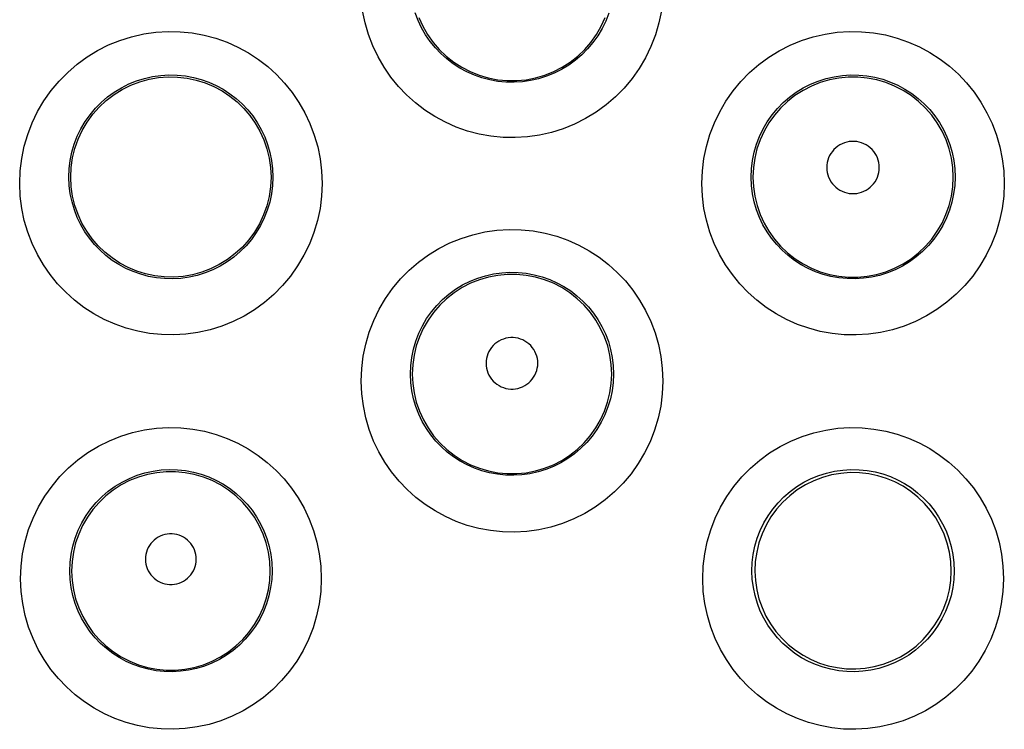
# Model space of a CAD drawing. Units: millimetres. Extents: x -52 to 97, y -25 to 49.
# Drawn here: x -10 to -6, y -4 to -1 of the extents above; entities that cross this region are included whole.
import ezdxf

# ---------------------------------------------------------------- set-up
doc = ezdxf.new("R2010")
doc.units = ezdxf.units.MM
doc.header["$LTSCALE"] = 16.335
doc.layers.get('0').update_dxf_attribs({"linetype": 'CONTINUOUS'})

msp = doc.modelspace()

# ---------------------------------------------------------------- linework, layer by layer
at = {"color": 253, "linetype": 'CONTINUOUS'}
for points in [[(-7.6536, -0.7108), (-7.6638, -0.76), (-7.6782, -0.8084), (-7.6966, -0.8557), (-7.7185, -0.9011), (-7.7441, -0.9444), (-7.7732, -0.9857), (-7.8054, -1.0243), (-7.8406, -1.06), (-7.8787, -1.0929), (-7.9191, -1.1224), (-7.9616, -1.1484), (-8.0064, -1.171), (-8.0525, -1.1898), (-8.1, -1.2048), (-8.1489, -1.2159), (-8.198, -1.223), (-8.2474, -1.226), (-8.2971, -1.2251), (-8.3461, -1.2203), (-8.3942, -1.2115), (-8.4415, -1.199), (-8.4873, -1.1829), (-8.5315, -1.1633), (-8.5741, -1.1402), (-8.6145, -1.1141), (-8.6527, -1.0848), (-8.6888, -1.0525), (-8.7221, -1.0176), (-8.7526, -0.98), (-8.7804, -0.9398), (-8.8049, -0.8976), (-8.826, -0.8532), (-8.8439, -0.8067), (-8.8579, -0.759), (-8.868, -0.7104)], [(-7.8676, -0.7204), (-7.88, -0.7521), (-7.8949, -0.7827), (-7.9122, -0.8119), (-7.9318, -0.8395), (-7.9536, -0.8655), (-7.9774, -0.8895), (-8.003, -0.9116), (-8.0303, -0.9314), (-8.0591, -0.9489), (-8.0892, -0.9641), (-8.1204, -0.9767), (-8.1525, -0.9868), (-8.1853, -0.9942), (-8.2185, -0.999), (-8.252, -1.0011), (-8.2854, -1.0004), (-8.3184, -0.9972), (-8.351, -0.9913), (-8.3828, -0.9829), (-8.4137, -0.9721), (-8.4436, -0.9589), (-8.4722, -0.9434), (-8.4996, -0.9258), (-8.5254, -0.9061), (-8.5497, -0.8845), (-8.5722, -0.861), (-8.5929, -0.8357), (-8.6116, -0.8088), (-8.6281, -0.7803), (-8.6425, -0.7504), (-8.6545, -0.7193)], [(-10.2607, -1.4122), (-10.2586, -1.3608), (-10.2525, -1.3104), (-10.2423, -1.2611), (-10.228, -1.2126), (-10.2097, -1.1651), (-10.1878, -1.1197), (-10.1623, -1.0763), (-10.1332, -1.0349), (-10.101, -0.9963), (-10.0658, -0.9606), (-10.0277, -0.9276), (-9.9873, -0.8981), (-9.9446, -0.872), (-9.8998, -0.8494), (-9.8535, -0.8306), (-9.8059, -0.8157), (-9.757, -0.8046), (-9.7077, -0.7976), (-9.6582, -0.7946), (-9.6084, -0.7957), (-9.5594, -0.8007), (-9.5113, -0.8096), (-9.4639, -0.8224), (-9.4182, -0.8386), (-9.3741, -0.8584), (-9.3315, -0.8817), (-9.2912, -0.908), (-9.2532, -0.9374), (-9.2173, -0.9698), (-9.1843, -1.0048), (-9.154, -1.0424), (-9.1265, -1.0826), (-9.1023, -1.1248), (-9.0814, -1.1691), (-9.0638, -1.2154), (-9.0501, -1.2629), (-9.0403, -1.3114), (-9.0343, -1.3612), (-9.0321, -1.4122)], [(-7.4894, -1.4123), (-7.4873, -1.361), (-7.4812, -1.3108), (-7.4711, -1.2617), (-7.4569, -1.2134), (-7.4388, -1.1661), (-7.417, -1.1207), (-7.3917, -1.0775), (-7.3627, -1.0362), (-7.3308, -0.9976), (-7.2958, -0.9619), (-7.2579, -0.9289), (-7.2177, -0.8994), (-7.1753, -0.8733), (-7.1307, -0.8505), (-7.0848, -0.8316), (-7.0374, -0.8165), (-6.9887, -0.8053), (-6.9397, -0.798), (-6.8903, -0.7948), (-6.8406, -0.7956), (-6.7917, -0.8003), (-6.7434, -0.8089), (-6.6959, -0.8214), (-6.6499, -0.8375), (-6.6055, -0.8571), (-6.5627, -0.8803), (-6.522, -0.9066), (-6.4836, -0.9361), (-6.4473, -0.9687), (-6.4139, -1.0038), (-6.3834, -1.0417), (-6.3556, -1.0821), (-6.3312, -1.1245), (-6.3102, -1.169), (-6.2926, -1.2154), (-6.2788, -1.2631), (-6.269, -1.3117), (-6.263, -1.3614), (-6.2608, -1.4123)], [(-10.0609, -1.3865), (-10.0596, -1.3523), (-10.0554, -1.3183), (-10.0485, -1.2849), (-10.0389, -1.2522), (-10.0267, -1.2204), (-10.0119, -1.1898), (-9.9946, -1.1605), (-9.9751, -1.1328), (-9.9533, -1.1068), (-9.9295, -1.0827), (-9.9039, -1.0606), (-9.8766, -1.0407), (-9.8477, -1.0231), (-9.8176, -1.0079), (-9.7863, -0.9953), (-9.7541, -0.9852), (-9.7212, -0.9778), (-9.6879, -0.973), (-9.6544, -0.9711), (-9.6209, -0.9718), (-9.5878, -0.9752), (-9.5552, -0.9812), (-9.5234, -0.9897), (-9.4924, -1.0007), (-9.4626, -1.014), (-9.434, -1.0296), (-9.4068, -1.0474), (-9.381, -1.0672), (-9.357, -1.0889), (-9.3346, -1.1125), (-9.3141, -1.1379), (-9.2957, -1.1648), (-9.2794, -1.1932), (-9.2652, -1.2231), (-9.2535, -1.2541), (-9.2442, -1.2861), (-9.2375, -1.319), (-9.2334, -1.3525), (-9.2322, -1.3865)], [(-7.2896, -1.3865), (-7.2883, -1.3524), (-7.2842, -1.3186), (-7.2773, -1.2853), (-7.2678, -1.2527), (-7.2556, -1.221), (-7.2409, -1.1905), (-7.2238, -1.1613), (-7.2043, -1.1336), (-7.1828, -1.1076), (-7.1591, -1.0835), (-7.1336, -1.0614), (-7.1065, -1.0415), (-7.0778, -1.0239), (-7.0478, -1.0087), (-7.0168, -0.9959), (-6.9847, -0.9857), (-6.952, -0.9782), (-6.9188, -0.9733), (-6.8854, -0.9711), (-6.852, -0.9717), (-6.8189, -0.9748), (-6.7862, -0.9807), (-6.7543, -0.989), (-6.7232, -0.9999), (-6.6932, -1.0131), (-6.6644, -1.0287), (-6.6369, -1.0464), (-6.6109, -1.0663), (-6.5865, -1.0881), (-6.564, -1.1118), (-6.5433, -1.1373), (-6.5247, -1.1644), (-6.5082, -1.193), (-6.494, -1.223), (-6.4822, -1.2541), (-6.4729, -1.2862), (-6.4662, -1.3191), (-6.4622, -1.3526), (-6.4609, -1.3865)], [(-6.7686, -1.3474), (-6.7691, -1.3371), (-6.7706, -1.3272), (-6.7729, -1.3174), (-6.7762, -1.3079), (-6.7805, -1.2987), (-6.7855, -1.2899), (-6.7914, -1.2817), (-6.7981, -1.274), (-6.8054, -1.267), (-6.8134, -1.2608), (-6.822, -1.2553), (-6.831, -1.2506), (-6.8404, -1.2469), (-6.8502, -1.244), (-6.8602, -1.2421), (-6.8703, -1.2412), (-6.8805, -1.2412), (-6.8906, -1.2421), (-6.9006, -1.244), (-6.9104, -1.2469), (-6.9198, -1.2506), (-6.9288, -1.2553), (-6.9374, -1.2608), (-6.9454, -1.267), (-6.9527, -1.274), (-6.9594, -1.2817), (-6.9653, -1.2899), (-6.9704, -1.2987), (-6.9746, -1.3079), (-6.9779, -1.3175), (-6.9803, -1.3272), (-6.9817, -1.3372), (-6.9822, -1.3474)], [(-6.9822, -1.3474), (-6.9816, -1.3577), (-6.9802, -1.3676), (-6.9778, -1.3773), (-6.9745, -1.3868), (-6.9702, -1.3961), (-6.9651, -1.4048), (-6.9592, -1.4129), (-6.9525, -1.4206), (-6.9452, -1.4275), (-6.9373, -1.4337), (-6.9287, -1.4392), (-6.9197, -1.4438), (-6.9103, -1.4475), (-6.9005, -1.4504), (-6.8906, -1.4523), (-6.8805, -1.4532), (-6.8703, -1.4532), (-6.8603, -1.4523), (-6.8503, -1.4504), (-6.8405, -1.4475), (-6.8311, -1.4438), (-6.8222, -1.4392), (-6.8136, -1.4337), (-6.8056, -1.4275), (-6.7983, -1.4206), (-6.7916, -1.4129), (-6.7857, -1.4048), (-6.7806, -1.396), (-6.7764, -1.3868), (-6.773, -1.3773), (-6.7706, -1.3676), (-6.7692, -1.3576), (-6.7686, -1.3474)], [(-9.2322, -1.3865), (-9.2337, -1.4206), (-9.238, -1.4544), (-9.245, -1.4877), (-9.2548, -1.5203), (-9.2672, -1.552), (-9.2821, -1.5825), (-9.2994, -1.6116), (-9.3191, -1.6392), (-9.3409, -1.665), (-9.3647, -1.689), (-9.3903, -1.7109), (-9.4176, -1.7306), (-9.4464, -1.7481), (-9.4764, -1.7631), (-9.5076, -1.7756), (-9.5396, -1.7856), (-9.5724, -1.7929), (-9.6055, -1.7976), (-9.6388, -1.7995), (-9.672, -1.7988), (-9.7049, -1.7955), (-9.7372, -1.7895), (-9.7688, -1.7811), (-9.7995, -1.7703), (-9.8291, -1.7572), (-9.8575, -1.7419), (-9.8846, -1.7244), (-9.9103, -1.7048), (-9.9343, -1.6834), (-9.9567, -1.66), (-9.9772, -1.6349), (-9.9958, -1.6082), (-10.0123, -1.5799), (-10.0267, -1.5501), (-10.0387, -1.5191), (-10.0482, -1.487), (-10.0551, -1.4541), (-10.0594, -1.4205), (-10.0609, -1.3865)], [(-6.4609, -1.3865), (-6.4624, -1.4205), (-6.4667, -1.4543), (-6.4737, -1.4876), (-6.4835, -1.5201), (-6.4958, -1.5517), (-6.5107, -1.5822), (-6.528, -1.6113), (-6.5475, -1.6388), (-6.5693, -1.6646), (-6.593, -1.6886), (-6.6186, -1.7105), (-6.6458, -1.7303), (-6.6745, -1.7477), (-6.7045, -1.7627), (-6.7355, -1.7753), (-6.7675, -1.7853), (-6.8002, -1.7927), (-6.8332, -1.7974), (-6.8665, -1.7995), (-6.8997, -1.7988), (-6.9326, -1.7956), (-6.965, -1.7897), (-6.9967, -1.7814), (-7.0275, -1.7706), (-7.0573, -1.7574), (-7.0858, -1.7421), (-7.113, -1.7246), (-7.1388, -1.705), (-7.1629, -1.6834), (-7.1854, -1.66), (-7.206, -1.6348), (-7.2246, -1.608), (-7.2411, -1.5797), (-7.2554, -1.5499), (-7.2674, -1.5189), (-7.2769, -1.4869), (-7.2838, -1.454), (-7.2881, -1.4204), (-7.2896, -1.3865)], [(-9.0321, -1.4122), (-9.0344, -1.4635), (-9.0407, -1.5137), (-9.051, -1.5629), (-9.0654, -1.6113), (-9.0838, -1.6587), (-9.1058, -1.704), (-9.1315, -1.7473), (-9.1607, -1.7885), (-9.1929, -1.827), (-9.2281, -1.8626), (-9.2663, -1.8954), (-9.3067, -1.9248), (-9.3493, -1.9507), (-9.3941, -1.9731), (-9.4402, -1.9918), (-9.4876, -2.0066), (-9.5364, -2.0175), (-9.5855, -2.0245), (-9.6348, -2.0274), (-9.6843, -2.0263), (-9.7331, -2.0214), (-9.7809, -2.0126), (-9.8279, -2), (-9.8734, -1.9839), (-9.9173, -1.9644), (-9.9595, -1.9414), (-9.9997, -1.9154), (-10.0376, -1.8863), (-10.0734, -1.8542), (-10.1065, -1.8195), (-10.1369, -1.7822), (-10.1646, -1.7422), (-10.189, -1.7001), (-10.2101, -1.6559), (-10.228, -1.6095), (-10.2421, -1.5619), (-10.2521, -1.5133), (-10.2583, -1.4634), (-10.2607, -1.4122)], [(-6.2608, -1.4123), (-6.2631, -1.4635), (-6.2694, -1.5137), (-6.2797, -1.5628), (-6.2941, -1.6111), (-6.3124, -1.6584), (-6.3344, -1.7036), (-6.3599, -1.7469), (-6.3891, -1.7881), (-6.4212, -1.8265), (-6.4563, -1.8621), (-6.4944, -1.8949), (-6.5347, -1.9243), (-6.5771, -1.9502), (-6.6218, -1.9727), (-6.6678, -1.9914), (-6.7151, -2.0063), (-6.7638, -2.0173), (-6.8127, -2.0244), (-6.862, -2.0274), (-6.9115, -2.0265), (-6.9603, -2.0216), (-7.0082, -2.0129), (-7.0554, -2.0004), (-7.1011, -1.9844), (-7.1451, -1.9649), (-7.1876, -1.9419), (-7.2279, -1.9158), (-7.266, -1.8866), (-7.302, -1.8544), (-7.3352, -1.8196), (-7.3656, -1.7822), (-7.3934, -1.7421), (-7.4178, -1.7), (-7.4389, -1.6557), (-7.4568, -1.6093), (-7.4708, -1.5617), (-7.4808, -1.5132), (-7.487, -1.4633), (-7.4894, -1.4123)], [(-8.8734, -2.2152), (-8.8713, -2.1638), (-8.8652, -2.1135), (-8.855, -2.0643), (-8.8408, -2.0159), (-8.8225, -1.9685), (-8.8007, -1.9232), (-8.7752, -1.8799), (-8.7461, -1.8386), (-8.714, -1.8001), (-8.6789, -1.7645), (-8.6408, -1.7316), (-8.6006, -1.7022), (-8.5581, -1.6763), (-8.5134, -1.6537), (-8.4673, -1.635), (-8.4199, -1.6201), (-8.3711, -1.6091), (-8.3221, -1.6021), (-8.2728, -1.5991), (-8.2232, -1.6002), (-8.1744, -1.6051), (-8.1264, -1.6139), (-8.0793, -1.6266), (-8.0336, -1.6428), (-7.9897, -1.6624), (-7.9473, -1.6856), (-7.9071, -1.7118), (-7.8691, -1.7411), (-7.8333, -1.7734), (-7.8002, -1.8083), (-7.77, -1.8458), (-7.7425, -1.8859), (-7.7183, -1.9281), (-7.6974, -1.9723), (-7.6798, -2.0185), (-7.666, -2.066), (-7.6562, -2.1145), (-7.6502, -2.1642), (-7.648, -2.2152)], [(-8.6736, -2.1865), (-8.6723, -2.1524), (-8.6682, -2.1185), (-8.6613, -2.0852), (-8.6517, -2.0526), (-8.6395, -2.0209), (-8.6247, -1.9904), (-8.6076, -1.9612), (-8.5881, -1.9336), (-8.5664, -1.9077), (-8.5427, -1.8837), (-8.5172, -1.8617), (-8.49, -1.8419), (-8.4613, -1.8244), (-8.4313, -1.8093), (-8.4002, -1.7967), (-8.3681, -1.7867), (-8.3354, -1.7793), (-8.3022, -1.7746), (-8.2689, -1.7726), (-8.2356, -1.7733), (-8.2026, -1.7766), (-8.1702, -1.7826), (-8.1385, -1.791), (-8.1077, -1.8019), (-8.078, -1.8152), (-8.0496, -1.8307), (-8.0224, -1.8483), (-7.9968, -1.8681), (-7.9727, -1.8897), (-7.9504, -1.9132), (-7.93, -1.9385), (-7.9116, -1.9653), (-7.8953, -1.9937), (-7.8812, -2.0234), (-7.8694, -2.0544), (-7.8602, -2.0864), (-7.8535, -2.1192), (-7.8494, -2.1526), (-7.8482, -2.1865)], [(-8.1559, -2.143), (-8.1564, -2.1329), (-8.1578, -2.1231), (-8.1602, -2.1135), (-8.1634, -2.1041), (-8.1676, -2.095), (-8.1726, -2.0864), (-8.1783, -2.0783), (-8.1849, -2.0707), (-8.1921, -2.0638), (-8.2, -2.0577), (-8.2085, -2.0523), (-8.2173, -2.0477), (-8.2266, -2.044), (-8.2363, -2.0412), (-8.2461, -2.0393), (-8.256, -2.0384), (-8.2661, -2.0384), (-8.2761, -2.0393), (-8.2859, -2.0412), (-8.2955, -2.044), (-8.3048, -2.0477), (-8.3137, -2.0523), (-8.3222, -2.0577), (-8.33, -2.0639), (-8.3372, -2.0707), (-8.3438, -2.0783), (-8.3496, -2.0864), (-8.3546, -2.095), (-8.3588, -2.1041), (-8.362, -2.1135), (-8.3643, -2.1231), (-8.3657, -2.1329), (-8.3662, -2.143)], [(-8.3662, -2.143), (-8.3657, -2.1531), (-8.3643, -2.1629), (-8.3619, -2.1725), (-8.3586, -2.1818), (-8.3544, -2.1909), (-8.3494, -2.1995), (-8.3436, -2.2076), (-8.337, -2.2151), (-8.3298, -2.2219), (-8.322, -2.228), (-8.3135, -2.2334), (-8.3047, -2.2379), (-8.2954, -2.2416), (-8.2858, -2.2444), (-8.276, -2.2463), (-8.2661, -2.2472), (-8.2561, -2.2472), (-8.2462, -2.2463), (-8.2364, -2.2444), (-8.2268, -2.2416), (-8.2175, -2.2379), (-8.2087, -2.2334), (-8.2002, -2.228), (-8.1924, -2.2219), (-8.1852, -2.2151), (-8.1786, -2.2075), (-8.1728, -2.1995), (-8.1678, -2.1909), (-8.1636, -2.1818), (-8.1603, -2.1725), (-8.1579, -2.1629), (-8.1565, -2.1531), (-8.1559, -2.143)], [(-7.8482, -2.1865), (-7.8497, -2.2205), (-7.854, -2.2543), (-7.8611, -2.2875), (-7.8708, -2.32), (-7.8832, -2.3516), (-7.8982, -2.382), (-7.9155, -2.4111), (-7.9351, -2.4385), (-7.9569, -2.4643), (-7.9807, -2.4881), (-8.0063, -2.5099), (-8.0335, -2.5295), (-8.0622, -2.5469), (-8.0921, -2.5618), (-8.1232, -2.5742), (-8.1551, -2.584), (-8.1877, -2.5913), (-8.2207, -2.5959), (-8.2538, -2.5978), (-8.2869, -2.597), (-8.3196, -2.5936), (-8.3518, -2.5877), (-8.3831, -2.5793), (-8.4136, -2.5685), (-8.4431, -2.5554), (-8.4712, -2.5402), (-8.4982, -2.5228), (-8.5236, -2.5034), (-8.5475, -2.4821), (-8.5697, -2.4589), (-8.5902, -2.4339), (-8.6087, -2.4073), (-8.6251, -2.3792), (-8.6394, -2.3496), (-8.6514, -2.3187), (-8.6609, -2.2868), (-8.6678, -2.2539), (-8.6721, -2.2204), (-8.6736, -2.1865)], [(-7.648, -2.2152), (-7.6504, -2.2665), (-7.6567, -2.3167), (-7.667, -2.3658), (-7.6815, -2.4142), (-7.6999, -2.4615), (-7.722, -2.5067), (-7.7477, -2.5499), (-7.7769, -2.5911), (-7.8091, -2.6294), (-7.8443, -2.6649), (-7.8825, -2.6976), (-7.9229, -2.7268), (-7.9654, -2.7526), (-8.0101, -2.7749), (-8.0561, -2.7934), (-8.1034, -2.8081), (-8.1521, -2.8189), (-8.201, -2.8258), (-8.2501, -2.8286), (-8.2995, -2.8274), (-8.348, -2.8225), (-8.3956, -2.8136), (-8.4425, -2.801), (-8.4877, -2.785), (-8.5313, -2.7655), (-8.5734, -2.7426), (-8.6133, -2.7167), (-8.651, -2.6878), (-8.6866, -2.6559), (-8.7196, -2.6213), (-8.7498, -2.5841), (-8.7774, -2.5444), (-8.8017, -2.5025), (-8.8228, -2.4584), (-8.8406, -2.4122), (-8.8547, -2.3647), (-8.8647, -2.3161), (-8.871, -2.2663), (-8.8734, -2.2152)], [(-10.2573, -3.0181), (-10.2551, -2.9666), (-10.249, -2.9163), (-10.2388, -2.867), (-10.2245, -2.8185), (-10.2061, -2.7712), (-10.1842, -2.7258), (-10.1586, -2.6826), (-10.1294, -2.6413), (-10.0972, -2.6029), (-10.062, -2.5674), (-10.0239, -2.5347), (-9.9835, -2.5054), (-9.941, -2.4796), (-9.8962, -2.4572), (-9.8502, -2.4386), (-9.8027, -2.424), (-9.7539, -2.4132), (-9.7049, -2.4064), (-9.6557, -2.4037), (-9.6063, -2.4049), (-9.5577, -2.41), (-9.51, -2.419), (-9.4631, -2.4318), (-9.4179, -2.448), (-9.3743, -2.4677), (-9.3323, -2.4908), (-9.2925, -2.5169), (-9.2549, -2.5459), (-9.2195, -2.578), (-9.1868, -2.6127), (-9.1568, -2.6499), (-9.1295, -2.6897), (-9.1055, -2.7316), (-9.0847, -2.7756), (-9.0672, -2.8216), (-9.0534, -2.869), (-9.0437, -2.9174), (-9.0377, -2.9671), (-9.0354, -3.0181)], [(-7.4859, -3.0182), (-7.4838, -2.9669), (-7.4777, -2.9168), (-7.4676, -2.8677), (-7.4534, -2.8194), (-7.4352, -2.7722), (-7.4134, -2.727), (-7.388, -2.6839), (-7.3591, -2.6427), (-7.3271, -2.6044), (-7.2922, -2.5689), (-7.2543, -2.5362), (-7.2142, -2.5068), (-7.172, -2.481), (-7.1275, -2.4585), (-7.0817, -2.4398), (-7.0346, -2.425), (-6.9861, -2.4139), (-6.9373, -2.4068), (-6.8883, -2.4038), (-6.8389, -2.4048), (-6.7903, -2.4096), (-6.7426, -2.4183), (-6.6955, -2.4308), (-6.65, -2.4468), (-6.6061, -2.4663), (-6.5637, -2.4893), (-6.5235, -2.5154), (-6.4855, -2.5446), (-6.4496, -2.5768), (-6.4165, -2.6117), (-6.3862, -2.6492), (-6.3587, -2.6893), (-6.3344, -2.7314), (-6.3135, -2.7756), (-6.2959, -2.8218), (-6.2821, -2.8693), (-6.2724, -2.9177), (-6.2664, -2.9673), (-6.2642, -3.0182)], [(-10.0574, -2.9865), (-10.0561, -2.9524), (-10.052, -2.9185), (-10.0451, -2.8852), (-10.0355, -2.8526), (-10.0233, -2.821), (-10.0085, -2.7905), (-9.9912, -2.7614), (-9.9717, -2.7338), (-9.95, -2.708), (-9.9263, -2.6841), (-9.9007, -2.6622), (-9.8735, -2.6425), (-9.8448, -2.6251), (-9.8148, -2.6102), (-9.7837, -2.5977), (-9.7517, -2.5878), (-9.719, -2.5806), (-9.6859, -2.576), (-9.6527, -2.5742), (-9.6196, -2.575), (-9.5868, -2.5785), (-9.5546, -2.5846), (-9.5232, -2.5931), (-9.4927, -2.604), (-9.4633, -2.6173), (-9.4351, -2.6327), (-9.4083, -2.6502), (-9.3829, -2.6698), (-9.3592, -2.6913), (-9.3372, -2.7146), (-9.3169, -2.7396), (-9.2987, -2.7662), (-9.2825, -2.7944), (-9.2685, -2.8239), (-9.2568, -2.8547), (-9.2476, -2.8865), (-9.2409, -2.9192), (-9.2369, -2.9526), (-9.2356, -2.9865)], [(-7.2861, -2.9865), (-7.2848, -2.9525), (-7.2807, -2.9188), (-7.2739, -2.8856), (-7.2644, -2.8531), (-7.2522, -2.8216), (-7.2375, -2.7912), (-7.2205, -2.7622), (-7.2011, -2.7347), (-7.1795, -2.709), (-7.156, -2.685), (-7.1306, -2.6632), (-7.1036, -2.6435), (-7.0751, -2.626), (-7.0453, -2.611), (-7.0144, -2.5984), (-6.9826, -2.5884), (-6.95, -2.581), (-6.9171, -2.5763), (-6.884, -2.5743), (-6.8509, -2.5749), (-6.8182, -2.5782), (-6.7859, -2.584), (-6.7544, -2.5924), (-6.7237, -2.6031), (-6.6941, -2.6163), (-6.6656, -2.6316), (-6.6385, -2.6492), (-6.6129, -2.6688), (-6.5889, -2.6904), (-6.5666, -2.7138), (-6.5461, -2.739), (-6.5277, -2.7658), (-6.5114, -2.7942), (-6.4973, -2.8239), (-6.4855, -2.8548), (-6.4763, -2.8867), (-6.4696, -2.9194), (-6.4656, -2.9527), (-6.4644, -2.9865)], [(-9.5434, -2.9386), (-9.5439, -2.9287), (-9.5453, -2.919), (-9.5475, -2.9096), (-9.5508, -2.9004), (-9.5549, -2.8914), (-9.5597, -2.883), (-9.5654, -2.875), (-9.5719, -2.8676), (-9.579, -2.8608), (-9.5867, -2.8548), (-9.595, -2.8494), (-9.6038, -2.845), (-9.6129, -2.8413), (-9.6224, -2.8386), (-9.632, -2.8367), (-9.6418, -2.8358), (-9.6517, -2.8358), (-9.6615, -2.8367), (-9.6711, -2.8386), (-9.6806, -2.8413), (-9.6897, -2.845), (-9.6985, -2.8495), (-9.7068, -2.8548), (-9.7145, -2.8608), (-9.7216, -2.8676), (-9.7281, -2.875), (-9.7338, -2.883), (-9.7387, -2.8915), (-9.7428, -2.9004), (-9.746, -2.9096), (-9.7482, -2.9191), (-9.7496, -2.9287), (-9.7501, -2.9386)], [(-9.7501, -2.9386), (-9.7496, -2.9486), (-9.7481, -2.9582), (-9.7458, -2.9676), (-9.7426, -2.9768), (-9.7385, -2.9857), (-9.7336, -2.9941), (-9.7279, -3.0021), (-9.7214, -3.0095), (-9.7143, -3.0162), (-9.7066, -3.0222), (-9.6983, -3.0275), (-9.6896, -3.0319), (-9.6805, -3.0355), (-9.671, -3.0383), (-9.6614, -3.0401), (-9.6517, -3.041), (-9.6418, -3.041), (-9.6321, -3.0401), (-9.6225, -3.0383), (-9.613, -3.0355), (-9.6039, -3.0319), (-9.5952, -3.0275), (-9.5869, -3.0222), (-9.5792, -3.0162), (-9.5721, -3.0095), (-9.5657, -3.002), (-9.56, -2.9941), (-9.555, -2.9857), (-9.5509, -2.9768), (-9.5477, -2.9676), (-9.5454, -2.9582), (-9.544, -2.9486), (-9.5434, -2.9386)], [(-9.2356, -2.9865), (-9.2371, -3.0205), (-9.2415, -3.0542), (-9.2486, -3.0874), (-9.2584, -3.1199), (-9.2708, -3.1514), (-9.2857, -3.1817), (-9.3031, -3.2106), (-9.3227, -3.238), (-9.3445, -3.2636), (-9.3683, -3.2874), (-9.3938, -3.309), (-9.421, -3.3285), (-9.4497, -3.3457), (-9.4796, -3.3604), (-9.5105, -3.3727), (-9.5424, -3.3825), (-9.5749, -3.3896), (-9.6077, -3.394), (-9.6407, -3.3958), (-9.6735, -3.395), (-9.706, -3.3916), (-9.7379, -3.3856), (-9.769, -3.3772), (-9.7992, -3.3665), (-9.8283, -3.3535), (-9.8562, -3.3383), (-9.8829, -3.3211), (-9.9081, -3.3019), (-9.9318, -3.2807), (-9.9539, -3.2577), (-9.9742, -3.233), (-9.9926, -3.2066), (-10.009, -3.1786), (-10.0232, -3.1492), (-10.0352, -3.1184), (-10.0447, -3.0866), (-10.0516, -3.0538), (-10.0559, -3.0204), (-10.0574, -2.9865)], [(-6.4644, -2.9865), (-6.4659, -3.0204), (-6.4702, -3.0541), (-6.4773, -3.0872), (-6.487, -3.1196), (-6.4994, -3.1511), (-6.5143, -3.1814), (-6.5316, -3.2103), (-6.5512, -3.2376), (-6.5729, -3.2632), (-6.5966, -3.2869), (-6.6221, -3.3086), (-6.6492, -3.3281), (-6.6777, -3.3453), (-6.7075, -3.3601), (-6.7384, -3.3724), (-6.7701, -3.3822), (-6.8025, -3.3894), (-6.8353, -3.3939), (-6.8683, -3.3958), (-6.9011, -3.395), (-6.9337, -3.3917), (-6.9656, -3.3858), (-6.9968, -3.3774), (-7.0272, -3.3667), (-7.0564, -3.3537), (-7.0845, -3.3386), (-7.1113, -3.3213), (-7.1366, -3.302), (-7.1604, -3.2808), (-7.1826, -3.2577), (-7.2029, -3.2329), (-7.2213, -3.2064), (-7.2377, -3.1784), (-7.252, -3.149), (-7.2639, -3.1182), (-7.2734, -3.0864), (-7.2803, -3.0537), (-7.2846, -3.0203), (-7.2861, -2.9865)], [(-9.0354, -3.0181), (-9.0378, -3.0694), (-9.0442, -3.1196), (-9.0545, -3.1687), (-9.069, -3.2171), (-9.0876, -3.2643), (-9.1097, -3.3095), (-9.1354, -3.3527), (-9.1647, -3.3937), (-9.197, -3.432), (-9.2322, -3.4673), (-9.2704, -3.4999), (-9.3108, -3.529), (-9.3533, -3.5546), (-9.398, -3.5767), (-9.4439, -3.5951), (-9.4912, -3.6096), (-9.5398, -3.6202), (-9.5885, -3.627), (-9.6375, -3.6296), (-9.6866, -3.6283), (-9.7349, -3.6232), (-9.7822, -3.6143), (-9.8287, -3.6017), (-9.8736, -3.5857), (-9.9168, -3.5664), (-9.9585, -3.5436), (-9.9981, -3.5179), (-10.0355, -3.4892), (-10.0709, -3.4575), (-10.1036, -3.4232), (-10.1337, -3.3862), (-10.1612, -3.3467), (-10.1855, -3.305), (-10.2065, -3.261), (-10.2244, -3.2149), (-10.2385, -3.1675), (-10.2485, -3.119), (-10.2548, -3.0692), (-10.2573, -3.0181)], [(-6.2642, -3.0182), (-6.2666, -3.0694), (-6.2729, -3.1195), (-6.2832, -3.1686), (-6.2977, -3.2168), (-6.3161, -3.264), (-6.3382, -3.3092), (-6.3638, -3.3522), (-6.393, -3.3933), (-6.4252, -3.4315), (-6.4603, -3.4668), (-6.4984, -3.4993), (-6.5386, -3.5284), (-6.581, -3.5541), (-6.6255, -3.5763), (-6.6713, -3.5947), (-6.7185, -3.6093), (-6.7669, -3.62), (-6.8156, -3.6269), (-6.8645, -3.6296), (-6.9137, -3.6285), (-6.962, -3.6235), (-7.0094, -3.6147), (-7.0561, -3.6022), (-7.1011, -3.5862), (-7.1446, -3.5669), (-7.1865, -3.5441), (-7.2263, -3.5183), (-7.2639, -3.4895), (-7.2994, -3.4576), (-7.3323, -3.4232), (-7.3625, -3.3862), (-7.39, -3.3465), (-7.4143, -3.3048), (-7.4353, -3.2608), (-7.4531, -3.2147), (-7.4672, -3.1674), (-7.4772, -3.1189), (-7.4835, -3.0692), (-7.4859, -3.0182)]]:
    msp.add_lwpolyline(points, dxfattribs=at)
at = {"color": 7, "linetype": 'CONTINUOUS'}
for points in [[(-8.6398, -0.7382), (-8.6236, -0.7735), (-8.6042, -0.8071), (-8.5817, -0.8388), (-8.5562, -0.8681), (-8.5281, -0.8949), (-8.4976, -0.9189), (-8.4649, -0.9399), (-8.4304, -0.9577), (-8.3943, -0.9721), (-8.3571, -0.983), (-8.3189, -0.9904), (-8.2803, -0.994), (-8.2415, -0.994), (-8.2028, -0.9904), (-8.1647, -0.983), (-8.1274, -0.9721), (-8.0914, -0.9577), (-8.0568, -0.9399), (-8.0242, -0.9189), (-7.9936, -0.8949), (-7.9655, -0.8681), (-7.9401, -0.8388), (-7.9175, -0.8071), (-7.8981, -0.7735), (-7.882, -0.7382)], [(-10.0533, -1.3865), (-10.0515, -1.3472), (-10.0459, -1.3082), (-10.0365, -1.2699), (-10.0235, -1.2326), (-10.0068, -1.1967), (-9.9868, -1.1627), (-9.9637, -1.1309), (-9.9377, -1.1016), (-9.909, -1.0749), (-9.8776, -1.0509), (-9.844, -1.03), (-9.8087, -1.0126), (-9.7723, -0.9988), (-9.7351, -0.9886), (-9.697, -0.982), (-9.6581, -0.979), (-9.6191, -0.9798), (-9.5806, -0.9842), (-9.5433, -0.9922), (-9.5072, -1.0035), (-9.4723, -1.0181), (-9.4386, -1.036), (-9.4068, -1.057), (-9.3771, -1.0808), (-9.35, -1.1071), (-9.3256, -1.1357), (-9.3037, -1.1666), (-9.2847, -1.1997), (-9.2688, -1.2346), (-9.2562, -1.271), (-9.247, -1.3087), (-9.2415, -1.3473), (-9.2397, -1.3865)], [(-6.4685, -1.3865), (-6.4703, -1.3478), (-6.4758, -1.3094), (-6.4849, -1.2718), (-6.4976, -1.2352), (-6.5137, -1.2), (-6.533, -1.1664), (-6.5555, -1.1349), (-6.5808, -1.1056), (-6.6088, -1.0789), (-6.6393, -1.0549), (-6.6718, -1.034), (-6.7063, -1.0163), (-6.7422, -1.0019), (-6.7793, -0.991), (-6.8173, -0.9837), (-6.8559, -0.98), (-6.8946, -0.98), (-6.9331, -0.9837), (-6.9711, -0.991), (-7.0083, -1.0019), (-7.0442, -1.0163), (-7.0786, -1.034), (-7.1112, -1.0549), (-7.1416, -1.0789), (-7.1696, -1.1056), (-7.195, -1.1349), (-7.2174, -1.1664), (-7.2368, -1.2), (-7.2529, -1.2352), (-7.2655, -1.2718), (-7.2747, -1.3094), (-7.2801, -1.3478), (-7.282, -1.3865)], [(-9.2397, -1.3865), (-9.2416, -1.4257), (-9.2474, -1.4646), (-9.2569, -1.5028), (-9.2701, -1.54), (-9.2868, -1.5758), (-9.3069, -1.6097), (-9.3301, -1.6414), (-9.3561, -1.6706), (-9.3848, -1.6972), (-9.4162, -1.7211), (-9.4499, -1.7418), (-9.4851, -1.7591), (-9.5214, -1.7728), (-9.5585, -1.7829), (-9.5965, -1.7894), (-9.6352, -1.7923), (-9.6741, -1.7916), (-9.7124, -1.7871), (-9.7496, -1.7792), (-9.7855, -1.768), (-9.8204, -1.7535), (-9.8539, -1.7357), (-9.8856, -1.7148), (-9.9152, -1.6911), (-9.9423, -1.665), (-9.9668, -1.6365), (-9.9886, -1.6058), (-10.0077, -1.5729), (-10.0237, -1.5381), (-10.0364, -1.5017), (-10.0457, -1.4641), (-10.0514, -1.4256), (-10.0533, -1.3865)], [(-7.282, -1.3865), (-7.2801, -1.4251), (-7.2746, -1.4634), (-7.2654, -1.501), (-7.2528, -1.5376), (-7.2367, -1.5728), (-7.2173, -1.6063), (-7.1948, -1.6378), (-7.1695, -1.6671), (-7.1415, -1.6938), (-7.111, -1.7177), (-7.0785, -1.7386), (-7.0441, -1.7563), (-7.0082, -1.7707), (-6.9711, -1.7816), (-6.9331, -1.7889), (-6.8946, -1.7925), (-6.8559, -1.7925), (-6.8174, -1.7889), (-6.7794, -1.7816), (-6.7423, -1.7707), (-6.7064, -1.7563), (-6.672, -1.7386), (-6.6394, -1.7177), (-6.609, -1.6938), (-6.581, -1.6671), (-6.5556, -1.6378), (-6.5332, -1.6063), (-6.5138, -1.5728), (-6.4977, -1.5376), (-6.485, -1.501), (-6.4759, -1.4634), (-6.4703, -1.4251), (-6.4685, -1.3865)], [(-7.8558, -2.1865), (-7.8576, -2.1479), (-7.863, -2.1097), (-7.8721, -2.0722), (-7.8847, -2.0358), (-7.9007, -2.0007), (-7.92, -1.9673), (-7.9424, -1.9359), (-7.9676, -1.9067), (-7.9956, -1.8801), (-8.0259, -1.8563), (-8.0583, -1.8354), (-8.0926, -1.8177), (-8.1284, -1.8034), (-8.1654, -1.7925), (-8.2032, -1.7853), (-8.2416, -1.7816), (-8.2801, -1.7816), (-8.3185, -1.7853), (-8.3564, -1.7925), (-8.3934, -1.8034), (-8.4292, -1.8177), (-8.4634, -1.8354), (-8.4959, -1.8563), (-8.5262, -1.8801), (-8.5541, -1.9067), (-8.5793, -1.9359), (-8.6017, -1.9673), (-8.621, -2.0007), (-8.637, -2.0358), (-8.6496, -2.0722), (-8.6587, -2.1097), (-8.6642, -2.1479), (-8.666, -2.1865)], [(-8.666, -2.1865), (-8.6641, -2.225), (-8.6586, -2.2631), (-8.6495, -2.3006), (-8.6369, -2.337), (-8.6208, -2.3721), (-8.6016, -2.4054), (-8.5792, -2.4368), (-8.5539, -2.4659), (-8.526, -2.4925), (-8.4957, -2.5163), (-8.4633, -2.5371), (-8.429, -2.5548), (-8.3933, -2.5691), (-8.3563, -2.5799), (-8.3185, -2.5872), (-8.2801, -2.5909), (-8.2416, -2.5909), (-8.2033, -2.5872), (-8.1654, -2.5799), (-8.1285, -2.5691), (-8.0927, -2.5548), (-8.0584, -2.5371), (-8.026, -2.5163), (-7.9957, -2.4925), (-7.9678, -2.4659), (-7.9426, -2.4368), (-7.9202, -2.4054), (-7.9009, -2.3721), (-7.8849, -2.337), (-7.8722, -2.3006), (-7.8631, -2.2631), (-7.8576, -2.225), (-7.8558, -2.1865)], [(-9.2432, -2.9865), (-9.245, -2.9481), (-9.2505, -2.9101), (-9.2595, -2.8727), (-9.2721, -2.8364), (-9.288, -2.8015), (-9.3072, -2.7682), (-9.3295, -2.737), (-9.3546, -2.7079), (-9.3824, -2.6814), (-9.4126, -2.6577), (-9.4449, -2.637), (-9.479, -2.6194), (-9.5146, -2.6051), (-9.5514, -2.5943), (-9.5891, -2.587), (-9.6273, -2.5834), (-9.6657, -2.5834), (-9.7039, -2.587), (-9.7416, -2.5943), (-9.7784, -2.6051), (-9.814, -2.6194), (-9.8482, -2.637), (-9.8805, -2.6577), (-9.9106, -2.6814), (-9.9384, -2.7079), (-9.9636, -2.737), (-9.9858, -2.7682), (-10.005, -2.8015), (-10.021, -2.8364), (-10.0335, -2.8727), (-10.0426, -2.9101), (-10.048, -2.9481), (-10.0498, -2.9865)], [(-6.4764, -2.9865), (-6.4782, -2.948), (-6.4836, -2.9101), (-6.4926, -2.873), (-6.505, -2.8372), (-6.5207, -2.8029), (-6.5394, -2.7704), (-6.5609, -2.7401), (-6.5849, -2.7121), (-6.6116, -2.6863), (-6.6407, -2.6629), (-6.672, -2.6424), (-6.705, -2.6248), (-6.7393, -2.6106), (-6.7747, -2.5996), (-6.8113, -2.5919), (-6.8489, -2.5876), (-6.8871, -2.5869), (-6.9251, -2.5898), (-6.9624, -2.5963), (-6.9988, -2.6063), (-7.0344, -2.6198), (-7.0689, -2.6369), (-7.1018, -2.6573), (-7.1326, -2.6808), (-7.1607, -2.707), (-7.1861, -2.7357), (-7.2087, -2.7668), (-7.2284, -2.8002), (-7.2447, -2.8354), (-7.2576, -2.872), (-7.2668, -2.9096), (-7.2723, -2.9479), (-7.2741, -2.9865)], [(-10.0498, -2.9865), (-10.048, -3.0248), (-10.0425, -3.0628), (-10.0334, -3.1001), (-10.0208, -3.1363), (-10.0049, -3.1712), (-9.9857, -3.2045), (-9.9634, -3.2357), (-9.9382, -3.2647), (-9.9105, -3.2911), (-9.8803, -3.3148), (-9.848, -3.3356), (-9.8139, -3.3531), (-9.7783, -3.3674), (-9.7415, -3.3782), (-9.7039, -3.3854), (-9.6657, -3.3891), (-9.6273, -3.3891), (-9.5892, -3.3854), (-9.5515, -3.3782), (-9.5147, -3.3674), (-9.4791, -3.3531), (-9.445, -3.3356), (-9.4127, -3.3148), (-9.3826, -3.2911), (-9.3548, -3.2647), (-9.3296, -3.2357), (-9.3074, -3.2045), (-9.2882, -3.1712), (-9.2722, -3.1363), (-9.2596, -3.1001), (-9.2505, -3.0628), (-9.2451, -3.0248), (-9.2432, -2.9865)], [(-7.2741, -2.9865), (-7.2721, -3.0249), (-7.2665, -3.0628), (-7.2574, -3.0997), (-7.2448, -3.1353), (-7.2291, -3.1694), (-7.2104, -3.2017), (-7.1889, -3.2318), (-7.1649, -3.2596), (-7.1384, -3.2852), (-7.1094, -3.3083), (-7.0783, -3.3287), (-7.0455, -3.3461), (-7.0114, -3.3603), (-6.9762, -3.3713), (-6.9399, -3.379), (-6.9024, -3.3834), (-6.8644, -3.3842), (-6.8266, -3.3813), (-6.7894, -3.375), (-6.753, -3.3651), (-6.7175, -3.3518), (-6.683, -3.3349), (-6.65, -3.3146), (-6.6192, -3.2913), (-6.591, -3.2652), (-6.5655, -3.2367), (-6.5427, -3.2057), (-6.5229, -3.1724), (-6.5064, -3.1373), (-6.4934, -3.1008), (-6.4841, -3.0632), (-6.4784, -3.025), (-6.4764, -2.9865)]]:
    msp.add_lwpolyline(points, dxfattribs=at)

doc.saveas('drawing.dxf')
